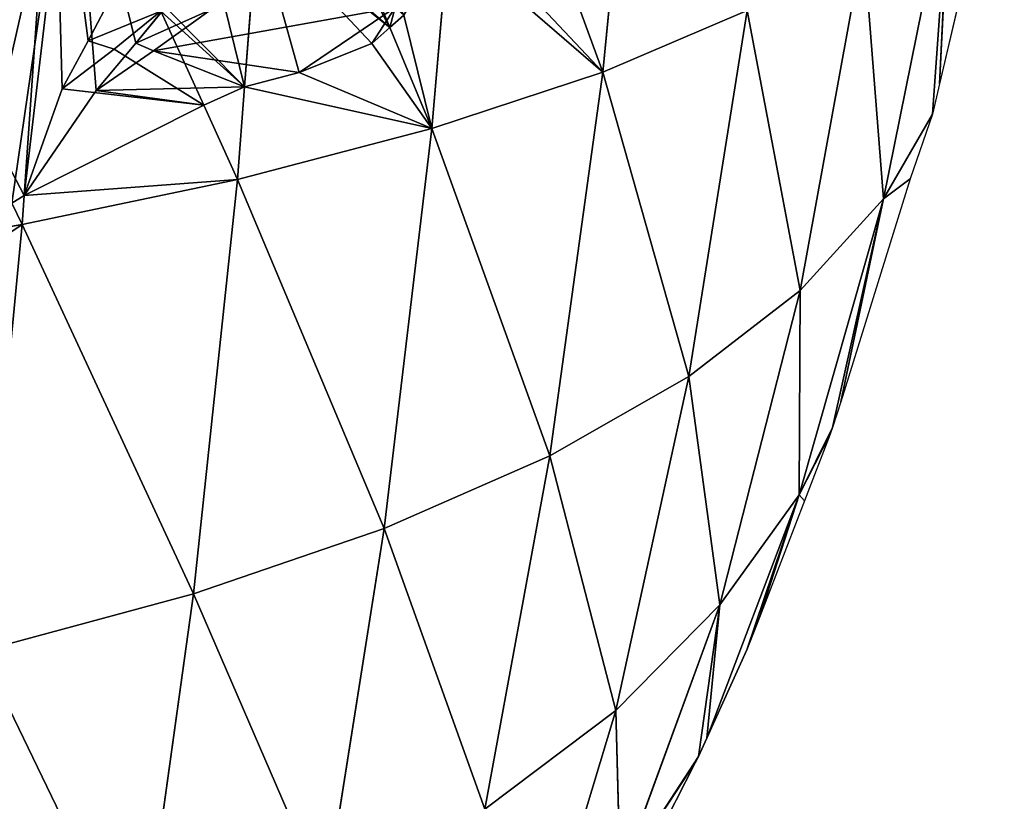
# Model space of a CAD drawing. Extents: x 0 to 1576, y 0 to 1200.
# Drawn here: x 1490 to 1567, y 400 to 461 of the extents above; entities that cross this region are included whole.
import ezdxf

# ---------------------------------------------------------------- set-up
doc = ezdxf.new("R2010")
doc.units = 0
doc.header["$LTSCALE"] = 25.4
doc.layers.get('0').update_dxf_attribs({"color": 13, "linetype": 'CONTINUOUS'})

msp = doc.modelspace()

# ---------------------------------------------------------------- linework, layer by layer
at = {"color": 23}
for p, q in [((1539.118, 488.615, 112.43), (1536.005, 456.776, 107.755)), ((1539.118, 488.615, 112.43), (1536.005, 456.776, 107.755)), ((1493.113, 480.033, 185.423), (1490.821, 447.162, 178.742)), ((1493.113, 480.033, 185.423), (1490.821, 447.162, 178.742)), ((1529.066, 475.745, 126.991), (1536.005, 456.776, 107.755)), ((1529.066, 475.745, 126.991), (1536.005, 456.776, 107.755)), ((1513.721, 473.883, 152.906), (1519.387, 460.263, 139.553)), ((1513.721, 473.883, 152.906), (1519.387, 460.263, 139.553)), ((1563.113, 472.506, 41.579), (1557.929, 446.892, 36.627)), ((1563.113, 472.506, 41.579), (1557.929, 446.892, 36.627)), ((1563.113, 472.506, 41.579), (1562.316, 455.872, 21.029)), ((1563.113, 472.506, 41.579), (1562.316, 455.872, 21.029)), ((1509.019, 468.533, 159.034), (1508.027, 455.628, 156.823)), ((1509.019, 468.533, 159.034), (1508.027, 455.628, 156.823)), ((1523.947, 467.223, 134.069), (1522.668, 452.375, 131.819)), ((1523.947, 467.223, 134.069), (1522.668, 452.375, 131.819)), ((1556.368, 466.852, 62.182), (1551.436, 439.738, 55.907)), ((1556.368, 466.852, 62.182), (1551.436, 439.738, 55.907)), ((1556.368, 466.852, 62.182), (1557.929, 446.892, 36.627)), ((1556.368, 466.852, 62.182), (1557.929, 446.892, 36.627)), ((1501.502, 461.557, 167.991), (1504.845, 454.196, 161.046)), ((1501.502, 461.557, 167.991), (1504.845, 454.196, 161.046)), ((1536.005, 456.776, 107.755), (1547.287, 461.605, 84.314)), ((1536.005, 456.776, 107.755), (1547.287, 461.605, 84.314)), ((1547.287, 461.605, 84.314), (1542.739, 433.029, 76.802)), ((1547.287, 461.605, 84.314), (1542.739, 433.029, 76.802)), ((1547.287, 461.605, 84.314), (1551.436, 439.738, 55.907)), ((1547.287, 461.605, 84.314), (1551.436, 439.738, 55.907)), ((1519.387, 460.263, 139.553), (1522.668, 452.375, 131.819)), ((1519.387, 460.263, 139.553), (1522.668, 452.375, 131.819)), ((1522.668, 452.375, 131.819), (1536.005, 456.776, 107.755)), ((1522.668, 452.375, 131.819), (1536.005, 456.776, 107.755)), ((1536.005, 456.776, 107.755), (1531.882, 426.814, 98.959)), ((1536.005, 456.776, 107.755), (1531.882, 426.814, 98.959)), ((1536.005, 456.776, 107.755), (1542.739, 433.029, 76.802)), ((1536.005, 456.776, 107.755), (1542.739, 433.029, 76.802)), ((1508.027, 455.628, 156.823), (1507.472, 448.41, 155.587)), ((1508.027, 455.628, 156.823), (1507.472, 448.41, 155.587)), ((1504.845, 454.196, 161.046), (1507.472, 448.41, 155.587)), ((1504.845, 454.196, 161.046), (1507.472, 448.41, 155.587)), ((1557.929, 446.892, 36.627), (1561.768, 453.501, 21.029)), ((1557.929, 446.892, 36.627), (1561.768, 453.501, 21.029)), ((1507.472, 448.41, 155.587), (1522.668, 452.375, 131.819)), ((1507.472, 448.41, 155.587), (1522.668, 452.375, 131.819)), ((1522.668, 452.375, 131.819), (1518.928, 421.144, 121.778)), ((1522.668, 452.375, 131.819), (1518.928, 421.144, 121.778)), ((1522.668, 452.375, 131.819), (1531.882, 426.814, 98.959)), ((1522.668, 452.375, 131.819), (1531.882, 426.814, 98.959)), ((1490.662, 444.886, 178.28), (1507.472, 448.41, 155.587)), ((1490.662, 444.886, 178.28), (1507.472, 448.41, 155.587)), ((1507.472, 448.41, 155.587), (1504.037, 416.059, 144.339)), ((1507.472, 448.41, 155.587), (1504.037, 416.059, 144.339)), ((1507.472, 448.41, 155.587), (1518.928, 421.144, 121.778)), ((1507.472, 448.41, 155.587), (1518.928, 421.144, 121.778)), ((1557.929, 446.892, 36.627), (1560.031, 448.452, 21.029)), ((1557.929, 446.892, 36.627), (1560.031, 448.452, 21.029)), ((1490.821, 447.162, 178.742), (1490.662, 444.886, 178.28)), ((1490.821, 447.162, 178.742), (1490.662, 444.886, 178.28)), ((1557.929, 446.892, 36.627), (1551.363, 423.786, 29.676)), ((1557.929, 446.892, 36.627), (1551.363, 423.786, 29.676)), ((1551.436, 439.738, 55.907), (1557.929, 446.892, 36.627)), ((1551.436, 439.738, 55.907), (1557.929, 446.892, 36.627)), ((1557.929, 446.892, 36.627), (1554.601, 431.039, 21.029)), ((1557.929, 446.892, 36.627), (1554.601, 431.039, 21.029)), ((1489.855, 446.56, 179.811), (1490.662, 444.886, 178.28)), ((1489.855, 446.56, 179.811), (1490.662, 444.886, 178.28)), ((1486.65, 444.203, 182.907), (1490.662, 444.886, 178.28)), ((1486.65, 444.203, 182.907), (1490.662, 444.886, 178.28)), ((1490.662, 444.886, 178.28), (1487.459, 411.58, 165.334)), ((1490.662, 444.886, 178.28), (1487.459, 411.58, 165.334)), ((1490.662, 444.886, 178.28), (1504.037, 416.059, 144.339)), ((1490.662, 444.886, 178.28), (1504.037, 416.059, 144.339)), ((1542.739, 433.029, 76.802), (1551.436, 439.738, 55.907)), ((1542.739, 433.029, 76.802), (1551.436, 439.738, 55.907)), ((1551.436, 439.738, 55.907), (1545.156, 415.185, 47.177)), ((1551.436, 439.738, 55.907), (1545.156, 415.185, 47.177)), ((1551.436, 439.738, 55.907), (1551.363, 423.786, 29.676)), ((1551.436, 439.738, 55.907), (1551.363, 423.786, 29.676)), ((1531.882, 426.814, 98.959), (1542.739, 433.029, 76.802)), ((1531.882, 426.814, 98.959), (1542.739, 433.029, 76.802)), ((1542.739, 433.029, 76.802), (1537.023, 406.949, 66.281)), ((1542.739, 433.029, 76.802), (1537.023, 406.949, 66.281)), ((1542.739, 433.029, 76.802), (1545.156, 415.185, 47.177)), ((1542.739, 433.029, 76.802), (1545.156, 415.185, 47.177)), ((1551.363, 423.786, 29.676), (1553.967, 429.039, 21.029)), ((1551.363, 423.786, 29.676), (1553.967, 429.039, 21.029)), ((1551.363, 423.786, 29.676), (1553.77, 428.524, 21.029)), ((1551.363, 423.786, 29.676), (1553.77, 428.524, 21.029)), ((1518.928, 421.144, 121.778), (1531.882, 426.814, 98.959)), ((1518.928, 421.144, 121.778), (1531.882, 426.814, 98.959)), ((1531.882, 426.814, 98.959), (1526.792, 399.238, 86.571)), ((1531.882, 426.814, 98.959), (1526.792, 399.238, 86.571)), ((1531.882, 426.814, 98.959), (1537.023, 406.949, 66.281)), ((1531.882, 426.814, 98.959), (1537.023, 406.949, 66.281)), ((1551.363, 423.786, 29.676), (1544.14, 404.785, 21.705)), ((1551.363, 423.786, 29.676), (1544.14, 404.785, 21.705)), ((1545.156, 415.185, 47.177), (1551.363, 423.786, 29.676)), ((1545.156, 415.185, 47.177), (1551.363, 423.786, 29.676)), ((1551.363, 423.786, 29.676), (1547.272, 411.684, 21.2)), ((1551.363, 423.786, 29.676), (1547.272, 411.684, 21.2)), ((1551.363, 423.786, 29.676), (1551.77, 423.315, 21.029)), ((1551.363, 423.786, 29.676), (1551.77, 423.315, 21.029)), ((1504.037, 416.059, 144.339), (1518.928, 421.144, 121.778)), ((1504.037, 416.059, 144.339), (1518.928, 421.144, 121.778)), ((1518.928, 421.144, 121.778), (1514.367, 392.212, 107.319)), ((1518.928, 421.144, 121.778), (1514.367, 392.212, 107.319)), ((1518.928, 421.144, 121.778), (1526.792, 399.238, 86.571)), ((1518.928, 421.144, 121.778), (1526.792, 399.238, 86.571)), ((1487.459, 411.58, 165.334), (1504.037, 416.059, 144.339)), ((1487.459, 411.58, 165.334), (1504.037, 416.059, 144.339)), ((1504.037, 416.059, 144.339), (1499.867, 385.969, 127.583)), ((1504.037, 416.059, 144.339), (1499.867, 385.969, 127.583)), ((1504.037, 416.059, 144.339), (1514.367, 392.212, 107.319)), ((1504.037, 416.059, 144.339), (1514.367, 392.212, 107.319)), ((1537.023, 406.949, 66.281), (1545.156, 415.185, 47.177)), ((1537.023, 406.949, 66.281), (1545.156, 415.185, 47.177)), ((1545.156, 415.185, 47.177), (1537.367, 393.941, 36.337)), ((1545.156, 415.185, 47.177), (1537.367, 393.941, 36.337)), ((1545.156, 415.185, 47.177), (1543.492, 403.357, 21.79)), ((1545.156, 415.185, 47.177), (1543.492, 403.357, 21.79)), ((1545.156, 415.185, 47.177), (1544.14, 404.785, 21.705)), ((1545.156, 415.185, 47.177), (1544.14, 404.785, 21.705)), ((1547.272, 411.684, 21.2), (1548.251, 414.193, 21.029)), ((1487.459, 411.58, 165.334), (1499.867, 385.969, 127.583)), ((1487.459, 411.58, 165.334), (1499.867, 385.969, 127.583)), ((1544.14, 404.785, 21.705), (1547.272, 411.684, 21.2)), ((1526.792, 399.238, 86.571), (1537.023, 406.949, 66.281)), ((1526.792, 399.238, 86.571), (1537.023, 406.949, 66.281)), ((1537.023, 406.949, 66.281), (1530.109, 383.964, 53.253)), ((1537.023, 406.949, 66.281), (1530.109, 383.964, 53.253)), ((1537.023, 406.949, 66.281), (1537.367, 393.941, 36.337)), ((1537.023, 406.949, 66.281), (1537.367, 393.941, 36.337)), ((1543.492, 403.357, 21.79), (1544.14, 404.785, 21.705)), ((1537.367, 393.941, 36.337), (1543.492, 403.357, 21.79)), ((1537.367, 393.941, 36.337), (1543.492, 403.357, 21.79)), ((1537.367, 393.941, 36.337), (1543.291, 402.962, 21.824)), ((1537.367, 393.941, 36.337), (1543.291, 402.962, 21.824)), ((1539.428, 395.383, 22.371), (1543.291, 402.962, 21.824)), ((1543.291, 402.962, 21.824), (1543.492, 403.357, 21.79))]:
    msp.add_line(p, q, dxfattribs=at)
at = {"color": 0}
for p, q in [((1564.978, 467.238, 21.029), (1562.316, 455.872, 21.029)), ((1497.814, 463.067, 173.659), (1495.818, 459.23, 175.322)), ((1497.814, 463.067, 173.659), (1495.818, 459.23, 175.322)), ((1499.534, 459.047, 177.265), (1502.632, 462.829, 176.178)), ((1499.534, 459.047, 177.265), (1502.632, 462.829, 176.178)), ((1497.863, 458.587, 172.238), (1501.502, 461.557, 167.991)), ((1497.863, 458.587, 172.238), (1501.502, 461.557, 167.991)), ((1505.418, 461.675, 169.431), (1500.93, 458.436, 173.842)), ((1505.418, 461.675, 169.431), (1500.93, 458.436, 173.842)), ((1495.818, 459.23, 175.322), (1493.788, 455.491, 177.063)), ((1495.818, 459.23, 175.322), (1493.788, 455.491, 177.063)), ((1493.788, 455.491, 177.063), (1497.863, 458.587, 172.238)), ((1493.788, 455.491, 177.063), (1497.863, 458.587, 172.238)), ((1496.446, 455.36, 178.452), (1499.534, 459.047, 177.265)), ((1496.446, 455.36, 178.452), (1499.534, 459.047, 177.265)), ((1500.93, 458.436, 173.842), (1496.446, 455.36, 178.452)), ((1500.93, 458.436, 173.842), (1496.446, 455.36, 178.452)), ((1562.316, 455.872, 21.029), (1561.768, 453.501, 21.029)), ((1561.768, 453.501, 21.029), (1560.031, 448.452, 21.029)), ((1560.031, 448.452, 21.029), (1554.601, 431.039, 21.029)), ((1554.601, 431.039, 21.029), (1553.967, 429.039, 21.029)), ((1553.77, 428.524, 21.029), (1551.77, 423.315, 21.029)), ((1553.967, 429.039, 21.029), (1553.77, 428.524, 21.029)), ((1551.77, 423.315, 21.029), (1548.251, 414.193, 21.029))]:
    msp.add_line(p, q, dxfattribs=at)
at = {"color": 253}
for p in [(1512.306, 456.756, 150.134), (1512.306, 456.756, 150.134), (1517.964, 459.014, 141.516), (1517.964, 459.014, 141.516)]:
    msp.add_line(p, (1519.793, 461.825, 142.351), dxfattribs=at)

# ---------------------------------------------------------------- meshes
at = {"color": 23}
mesh = msp.add_polyface(dxfattribs=at)
corners = [(1529.066, 475.745, 126.991), (1539.118, 488.615, 112.43), (1536.005, 456.776, 107.755), (1536.111, 487.915, 117.827)]
mesh.append_faces([[corners[k] for k in face] for face in [(0, 1, 2), (1, 0, 3)]], dxfattribs={"vtx0": -1, "color": 23})
mesh = msp.add_polyface(dxfattribs=at)
corners = [(1539.118, 488.615, 112.43), (1547.287, 461.605, 84.314), (1536.005, 456.776, 107.755)]
mesh.append_faces([[corners[k] for k in face] for face in [(0, 1, 2)]], dxfattribs={"color": 23})
mesh = msp.add_polyface(dxfattribs=at)
corners = [(1513.721, 473.883, 152.906), (1520.486, 461.223, 138.02), (1519.387, 460.263, 139.553), (1523.947, 467.223, 134.069), (1525.517, 485.449, 136.831), (1515.909, 476.531, 150.072), (1519.041, 480.573, 146.09), (1522.074, 484.749, 142.31), (1522.121, 484.819, 142.252)]
mesh.append_faces([[corners[k] for k in face] for face in [(0, 1, 2), (4, 7, 8)]], dxfattribs={"vtx0": -1, "color": 23})
mesh.append_faces([[corners[k] for k in face] for face in [(1, 0, 3), (3, 0, 4)]], dxfattribs={"vtx0": -1, "vtx1": -1, "color": 23})
mesh.append_faces([[corners[k] for k in face] for face in [(4, 0, 5), (4, 5, 6), (4, 6, 7)]], dxfattribs={"vtx0": -1, "vtx2": -1, "color": 23})
mesh = msp.add_polyface(dxfattribs=at)
corners = [(1474.819, 477.774, 208.364), (1490.821, 447.162, 178.742), (1489.855, 446.56, 179.811), (1493.113, 480.033, 185.423)]
mesh.append_faces([[corners[k] for k in face] for face in [(0, 1, 2), (1, 0, 3)]], dxfattribs={"vtx0": -1, "color": 23})
mesh = msp.add_polyface(dxfattribs=at)
corners = [(1490.821, 447.162, 178.742), (1493.788, 455.491, 177.063), (1504.845, 454.196, 161.046), (1493.113, 480.033, 185.423), (1495.818, 459.23, 175.322), (1497.814, 463.067, 173.659), (1499.386, 466.218, 172.389), (1497.863, 458.587, 172.238), (1501.502, 461.557, 167.991)]
mesh.append_faces([[corners[k] for k in face] for face in [(5, 3, 6), (2, 7, 8)]], dxfattribs={"vtx0": -1, "color": 23})
mesh.append_faces([[corners[k] for k in face] for face in [(0, 1, 2), (1, 3, 4), (4, 3, 5), (7, 2, 1)]], dxfattribs={"vtx0": -1, "vtx1": -1, "color": 23})
mesh.append_faces([[corners[k] for k in face] for face in [(1, 0, 3)]], dxfattribs={"vtx0": -1, "vtx2": -1, "color": 23})
mesh = msp.add_polyface(dxfattribs=at)
corners = [(1471.597, 431.429, 194.489), (1452.715, 451.487, 237.784), (1470.552, 430.993, 195.379), (1473.023, 431.824, 193.081), (1494.571, 479.071, 212.04), (1456.168, 453.852, 235.748), (1461.648, 458.246, 233.14), (1467.072, 463.233, 231.181), (1472.353, 468.733, 229.901), (1475.717, 472.677, 229.515)]
mesh.append_faces([[corners[k] for k in face] for face in [(0, 1, 2), (8, 4, 9)]], dxfattribs={"vtx0": -1, "color": 23})
mesh.append_faces([[corners[k] for k in face] for face in [(1, 4, 5), (5, 4, 6), (6, 4, 7), (7, 4, 8)]], dxfattribs={"vtx0": -1, "vtx1": -1, "color": 23})
mesh.append_faces([[corners[k] for k in face] for face in [(1, 0, 3), (1, 3, 4)]], dxfattribs={"vtx0": -1, "vtx2": -1, "color": 23})
mesh = msp.add_polyface(dxfattribs=at)
corners = [(1508.027, 455.628, 156.823), (1496.446, 455.36, 178.452), (1504.845, 454.196, 161.046), (1500.93, 458.436, 173.842), (1512.306, 456.756, 150.134), (1519.793, 461.825, 142.351), (1505.418, 461.675, 169.431), (1509.902, 465.073, 165.228), (1512.281, 466.962, 163.106), (1475.922, 434.909, 191.488), (1494.571, 479.071, 212.04), (1473.023, 431.824, 193.081), (1486.65, 444.203, 182.907), (1489.855, 446.56, 179.811), (1490.821, 447.162, 178.742), (1499.534, 459.047, 177.265), (1502.632, 462.829, 176.178), (1505.738, 466.704, 175.192), (1508.156, 469.782, 174.505)]
mesh.append_faces([[corners[k] for k in face] for face in [(7, 5, 8), (9, 10, 11), (10, 17, 18)]], dxfattribs={"vtx0": -1, "color": 23})
mesh.append_faces([[corners[k] for k in face] for face in [(0, 1, 2), (1, 0, 3), (3, 5, 6), (6, 5, 7)]], dxfattribs={"vtx0": -1, "vtx1": -1, "color": 23})
mesh.append_faces([[corners[k] for k in face] for face in [(10, 14, 1)]], dxfattribs={"vtx0": -1, "vtx1": -1, "vtx2": -1, "color": 23})
mesh.append_faces([[corners[k] for k in face] for face in [(3, 0, 4), (3, 4, 5), (10, 9, 12), (10, 12, 13), (10, 13, 14), (1, 14, 2), (10, 1, 15), (10, 15, 16), (10, 16, 17)]], dxfattribs={"vtx0": -1, "vtx2": -1, "color": 23})
mesh = msp.add_polyface(dxfattribs=at)
corners = [(1563.113, 472.506, 41.579), (1564.978, 467.238, 21.029), (1562.316, 455.872, 21.029), (1567.373, 478.546, 22.711)]
mesh.append_faces([[corners[k] for k in face] for face in [(0, 1, 2), (1, 0, 3)]], dxfattribs={"vtx0": -1, "color": 23})
mesh = msp.add_polyface(dxfattribs=at)
corners = [(1523.947, 467.223, 134.069), (1536.005, 456.776, 107.755), (1522.668, 452.375, 131.819), (1524.843, 468.656, 132.813), (1529.066, 475.745, 126.991)]
mesh.append_faces([[corners[k] for k in face] for face in [(0, 1, 2), (1, 3, 4)]], dxfattribs={"vtx0": -1, "color": 23})
mesh.append_faces([[corners[k] for k in face] for face in [(1, 0, 3)]], dxfattribs={"vtx0": -1, "vtx2": -1, "color": 23})
mesh = msp.add_polyface(dxfattribs=at)
corners = [(1509.019, 468.533, 159.034), (1512.306, 456.756, 150.134), (1508.027, 455.628, 156.823), (1517.964, 459.014, 141.516), (1519.387, 460.263, 139.553), (1509.342, 468.873, 158.605), (1512.677, 472.629, 154.247), (1513.721, 473.883, 152.906)]
mesh.append_faces([[corners[k] for k in face] for face in [(0, 1, 2), (4, 6, 7)]], dxfattribs={"vtx0": -1, "color": 23})
mesh.append_faces([[corners[k] for k in face] for face in [(1, 0, 3), (3, 0, 4)]], dxfattribs={"vtx0": -1, "vtx1": -1, "color": 23})
mesh.append_faces([[corners[k] for k in face] for face in [(4, 0, 5), (4, 5, 6)]], dxfattribs={"vtx0": -1, "vtx2": -1, "color": 23})
mesh = msp.add_polyface(dxfattribs=at)
corners = [(1563.113, 472.506, 41.579), (1557.929, 446.892, 36.627), (1556.368, 466.852, 62.182)]
mesh.append_faces([[corners[k] for k in face] for face in [(0, 1, 2)]], dxfattribs={"color": 23})
mesh = msp.add_polyface(dxfattribs=at)
corners = [(1563.113, 472.506, 41.579), (1561.768, 453.501, 21.029), (1557.929, 446.892, 36.627), (1562.316, 455.872, 21.029)]
mesh.append_faces([[corners[k] for k in face] for face in [(0, 1, 2), (1, 0, 3)]], dxfattribs={"vtx0": -1, "color": 23})
at = {"color": 24}
mesh = msp.add_polyface(dxfattribs=at)
corners = [(1500.93, 458.436, 173.842), (1499.534, 459.047, 177.265), (1496.446, 455.36, 178.452), (1505.418, 461.675, 169.431), (1502.632, 462.829, 176.178), (1509.902, 465.073, 165.228), (1505.738, 466.704, 175.192), (1512.281, 466.962, 163.106), (1508.156, 469.782, 174.505)]
mesh.append_faces([[corners[k] for k in face] for face in [(0, 1, 2), (6, 7, 8)]], dxfattribs={"vtx0": -1, "color": 24})
mesh.append_faces([[corners[k] for k in face] for face in [(1, 3, 4), (4, 5, 6)]], dxfattribs={"vtx0": -1, "vtx1": -1, "color": 24})
mesh.append_faces([[corners[k] for k in face] for face in [(1, 0, 3), (4, 3, 5), (6, 5, 7)]], dxfattribs={"vtx0": -1, "vtx2": -1, "color": 24})
at = {"color": 23}
mesh = msp.add_polyface(dxfattribs=at)
corners = [(1501.502, 461.557, 167.991), (1508.027, 455.628, 156.823), (1504.845, 454.196, 161.046), (1501.851, 461.851, 167.567), (1505.655, 465.283, 163.007), (1509.019, 468.533, 159.034)]
mesh.append_faces([[corners[k] for k in face] for face in [(0, 1, 2), (1, 4, 5)]], dxfattribs={"vtx0": -1, "color": 23})
mesh.append_faces([[corners[k] for k in face] for face in [(1, 0, 3), (1, 3, 4)]], dxfattribs={"vtx0": -1, "vtx2": -1, "color": 23})
mesh = msp.add_polyface(dxfattribs=at)
corners = [(1522.668, 452.375, 131.819), (1520.486, 461.223, 138.02), (1523.947, 467.223, 134.069), (1519.387, 460.263, 139.553)]
mesh.append_faces([[corners[k] for k in face] for face in [(0, 1, 2), (1, 0, 3)]], dxfattribs={"vtx0": -1, "color": 23})
mesh = msp.add_polyface(dxfattribs=at)
corners = [(1556.368, 466.852, 62.182), (1551.436, 439.738, 55.907), (1547.287, 461.605, 84.314)]
mesh.append_faces([[corners[k] for k in face] for face in [(0, 1, 2)]], dxfattribs={"color": 23})
mesh = msp.add_polyface(dxfattribs=at)
corners = [(1556.368, 466.852, 62.182), (1557.929, 446.892, 36.627), (1551.436, 439.738, 55.907)]
mesh.append_faces([[corners[k] for k in face] for face in [(0, 1, 2)]], dxfattribs={"color": 23})
mesh = msp.add_polyface(dxfattribs=at)
corners = [(1495.818, 459.23, 175.322), (1497.863, 458.587, 172.238), (1493.788, 455.491, 177.063), (1501.502, 461.557, 167.991), (1497.814, 463.067, 173.659), (1499.386, 466.218, 172.389)]
mesh.append_faces([[corners[k] for k in face] for face in [(0, 1, 2), (3, 4, 5)]], dxfattribs={"vtx0": -1, "color": 23})
mesh.append_faces([[corners[k] for k in face] for face in [(1, 0, 3)]], dxfattribs={"vtx0": -1, "vtx1": -1, "color": 23})
mesh.append_faces([[corners[k] for k in face] for face in [(3, 0, 4)]], dxfattribs={"vtx0": -1, "vtx2": -1, "color": 23})
mesh = msp.add_polyface(dxfattribs=at)
corners = [(1519.793, 461.825, 142.351), (1512.306, 456.756, 150.134), (1517.964, 459.014, 141.516)]
mesh.append_faces([[corners[k] for k in face] for face in [(0, 1, 2)]], dxfattribs={"color": 23})
mesh = msp.add_polyface(dxfattribs=at)
corners = [(1519.387, 460.263, 139.553), (1519.793, 461.825, 142.351), (1517.964, 459.014, 141.516), (1520.486, 461.223, 138.02)]
mesh.append_faces([[corners[k] for k in face] for face in [(0, 1, 2), (1, 0, 3)]], dxfattribs={"vtx0": -1, "color": 23})
mesh = msp.add_polyface(dxfattribs=at)
corners = [(1547.287, 461.605, 84.314), (1542.739, 433.029, 76.802), (1536.005, 456.776, 107.755)]
mesh.append_faces([[corners[k] for k in face] for face in [(0, 1, 2)]], dxfattribs={"color": 23})
mesh = msp.add_polyface(dxfattribs=at)
corners = [(1547.287, 461.605, 84.314), (1551.436, 439.738, 55.907), (1542.739, 433.029, 76.802)]
mesh.append_faces([[corners[k] for k in face] for face in [(0, 1, 2)]], dxfattribs={"color": 23})
mesh = msp.add_polyface(dxfattribs=at)
corners = [(1508.027, 455.628, 156.823), (1522.668, 452.375, 131.819), (1507.472, 448.41, 155.587), (1512.306, 456.756, 150.134), (1517.964, 459.014, 141.516), (1519.387, 460.263, 139.553)]
mesh.append_faces([[corners[k] for k in face] for face in [(0, 1, 2), (1, 4, 5)]], dxfattribs={"vtx0": -1, "color": 23})
mesh.append_faces([[corners[k] for k in face] for face in [(1, 0, 3), (1, 3, 4)]], dxfattribs={"vtx0": -1, "vtx2": -1, "color": 23})
mesh = msp.add_polyface(dxfattribs=at)
corners = [(1536.005, 456.776, 107.755), (1531.882, 426.814, 98.959), (1522.668, 452.375, 131.819)]
mesh.append_faces([[corners[k] for k in face] for face in [(0, 1, 2)]], dxfattribs={"color": 23})
mesh = msp.add_polyface(dxfattribs=at)
corners = [(1536.005, 456.776, 107.755), (1542.739, 433.029, 76.802), (1531.882, 426.814, 98.959)]
mesh.append_faces([[corners[k] for k in face] for face in [(0, 1, 2)]], dxfattribs={"color": 23})
mesh = msp.add_polyface(dxfattribs=at)
corners = [(1508.027, 455.628, 156.823), (1507.472, 448.41, 155.587), (1504.845, 454.196, 161.046)]
mesh.append_faces([[corners[k] for k in face] for face in [(0, 1, 2)]], dxfattribs={"color": 23})
mesh = msp.add_polyface(dxfattribs=at)
corners = [(1490.821, 447.162, 178.742), (1507.472, 448.41, 155.587), (1490.662, 444.886, 178.28), (1504.845, 454.196, 161.046)]
mesh.append_faces([[corners[k] for k in face] for face in [(0, 1, 2), (1, 0, 3)]], dxfattribs={"vtx0": -1, "color": 23})
mesh = msp.add_polyface(dxfattribs=at)
corners = [(1561.768, 453.501, 21.029), (1560.031, 448.452, 21.029), (1557.929, 446.892, 36.627)]
mesh.append_faces([[corners[k] for k in face] for face in [(0, 1, 2)]], dxfattribs={"color": 23})
mesh = msp.add_polyface(dxfattribs=at)
corners = [(1522.668, 452.375, 131.819), (1518.928, 421.144, 121.778), (1507.472, 448.41, 155.587)]
mesh.append_faces([[corners[k] for k in face] for face in [(0, 1, 2)]], dxfattribs={"color": 23})
mesh = msp.add_polyface(dxfattribs=at)
corners = [(1522.668, 452.375, 131.819), (1531.882, 426.814, 98.959), (1518.928, 421.144, 121.778)]
mesh.append_faces([[corners[k] for k in face] for face in [(0, 1, 2)]], dxfattribs={"color": 23})
mesh = msp.add_polyface(dxfattribs=at)
corners = [(1507.472, 448.41, 155.587), (1504.037, 416.059, 144.339), (1490.662, 444.886, 178.28)]
mesh.append_faces([[corners[k] for k in face] for face in [(0, 1, 2)]], dxfattribs={"color": 23})
mesh = msp.add_polyface(dxfattribs=at)
corners = [(1507.472, 448.41, 155.587), (1518.928, 421.144, 121.778), (1504.037, 416.059, 144.339)]
mesh.append_faces([[corners[k] for k in face] for face in [(0, 1, 2)]], dxfattribs={"color": 23})
mesh = msp.add_polyface(dxfattribs=at)
corners = [(1560.031, 448.452, 21.029), (1554.601, 431.039, 21.029), (1557.929, 446.892, 36.627)]
mesh.append_faces([[corners[k] for k in face] for face in [(0, 1, 2)]], dxfattribs={"color": 23})
mesh = msp.add_polyface(dxfattribs=at)
corners = [(1490.821, 447.162, 178.742), (1490.662, 444.886, 178.28), (1489.855, 446.56, 179.811)]
mesh.append_faces([[corners[k] for k in face] for face in [(0, 1, 2)]], dxfattribs={"color": 23})
mesh = msp.add_polyface(dxfattribs=at)
corners = [(1557.929, 446.892, 36.627), (1553.967, 429.039, 21.029), (1551.363, 423.786, 29.676), (1554.601, 431.039, 21.029)]
mesh.append_faces([[corners[k] for k in face] for face in [(0, 1, 2), (1, 0, 3)]], dxfattribs={"vtx0": -1, "color": 23})
mesh = msp.add_polyface(dxfattribs=at)
corners = [(1557.929, 446.892, 36.627), (1551.363, 423.786, 29.676), (1551.436, 439.738, 55.907)]
mesh.append_faces([[corners[k] for k in face] for face in [(0, 1, 2)]], dxfattribs={"color": 23})
mesh = msp.add_polyface(dxfattribs=at)
corners = [(1489.855, 446.56, 179.811), (1490.662, 444.886, 178.28), (1486.65, 444.203, 182.907)]
mesh.append_faces([[corners[k] for k in face] for face in [(0, 1, 2)]], dxfattribs={"color": 23})
mesh = msp.add_polyface(dxfattribs=at)
corners = [(1475.922, 434.909, 191.488), (1490.662, 444.886, 178.28), (1487.459, 411.58, 165.334), (1486.65, 444.203, 182.907)]
mesh.append_faces([[corners[k] for k in face] for face in [(0, 1, 2), (1, 0, 3)]], dxfattribs={"vtx0": -1, "color": 23})
mesh = msp.add_polyface(dxfattribs=at)
corners = [(1490.662, 444.886, 178.28), (1504.037, 416.059, 144.339), (1487.459, 411.58, 165.334)]
mesh.append_faces([[corners[k] for k in face] for face in [(0, 1, 2)]], dxfattribs={"color": 23})
mesh = msp.add_polyface(dxfattribs=at)
corners = [(1551.436, 439.738, 55.907), (1545.156, 415.185, 47.177), (1542.739, 433.029, 76.802)]
mesh.append_faces([[corners[k] for k in face] for face in [(0, 1, 2)]], dxfattribs={"color": 23})
mesh = msp.add_polyface(dxfattribs=at)
corners = [(1551.436, 439.738, 55.907), (1551.363, 423.786, 29.676), (1545.156, 415.185, 47.177)]
mesh.append_faces([[corners[k] for k in face] for face in [(0, 1, 2)]], dxfattribs={"color": 23})
mesh = msp.add_polyface(dxfattribs=at)
corners = [(1542.739, 433.029, 76.802), (1537.023, 406.949, 66.281), (1531.882, 426.814, 98.959)]
mesh.append_faces([[corners[k] for k in face] for face in [(0, 1, 2)]], dxfattribs={"color": 23})
mesh = msp.add_polyface(dxfattribs=at)
corners = [(1542.739, 433.029, 76.802), (1545.156, 415.185, 47.177), (1537.023, 406.949, 66.281)]
mesh.append_faces([[corners[k] for k in face] for face in [(0, 1, 2)]], dxfattribs={"color": 23})
mesh = msp.add_polyface(dxfattribs=at)
corners = [(1553.967, 429.039, 21.029), (1553.77, 428.524, 21.029), (1551.363, 423.786, 29.676)]
mesh.append_faces([[corners[k] for k in face] for face in [(0, 1, 2)]], dxfattribs={"color": 23})
mesh = msp.add_polyface(dxfattribs=at)
corners = [(1553.77, 428.524, 21.029), (1551.77, 423.315, 21.029), (1551.363, 423.786, 29.676)]
mesh.append_faces([[corners[k] for k in face] for face in [(0, 1, 2)]], dxfattribs={"color": 23})
mesh = msp.add_polyface(dxfattribs=at)
corners = [(1531.882, 426.814, 98.959), (1526.792, 399.238, 86.571), (1518.928, 421.144, 121.778)]
mesh.append_faces([[corners[k] for k in face] for face in [(0, 1, 2)]], dxfattribs={"color": 23})
mesh = msp.add_polyface(dxfattribs=at)
corners = [(1531.882, 426.814, 98.959), (1537.023, 406.949, 66.281), (1526.792, 399.238, 86.571)]
mesh.append_faces([[corners[k] for k in face] for face in [(0, 1, 2)]], dxfattribs={"color": 23})
mesh = msp.add_polyface(dxfattribs=at)
corners = [(1551.363, 423.786, 29.676), (1544.14, 404.785, 21.705), (1545.156, 415.185, 47.177)]
mesh.append_faces([[corners[k] for k in face] for face in [(0, 1, 2)]], dxfattribs={"color": 23})
mesh = msp.add_polyface(dxfattribs=at)
corners = [(1551.363, 423.786, 29.676), (1547.272, 411.684, 21.2), (1544.14, 404.785, 21.705)]
mesh.append_faces([[corners[k] for k in face] for face in [(0, 1, 2)]], dxfattribs={"color": 23})
mesh = msp.add_polyface(dxfattribs=at)
corners = [(1551.363, 423.786, 29.676), (1548.251, 414.193, 21.029), (1547.272, 411.684, 21.2), (1551.77, 423.315, 21.029)]
mesh.append_faces([[corners[k] for k in face] for face in [(0, 1, 2), (1, 0, 3)]], dxfattribs={"vtx0": -1, "color": 23})
mesh = msp.add_polyface(dxfattribs=at)
corners = [(1518.928, 421.144, 121.778), (1514.367, 392.212, 107.319), (1504.037, 416.059, 144.339)]
mesh.append_faces([[corners[k] for k in face] for face in [(0, 1, 2)]], dxfattribs={"color": 23})
mesh = msp.add_polyface(dxfattribs=at)
corners = [(1518.928, 421.144, 121.778), (1526.792, 399.238, 86.571), (1514.367, 392.212, 107.319)]
mesh.append_faces([[corners[k] for k in face] for face in [(0, 1, 2)]], dxfattribs={"color": 23})
mesh = msp.add_polyface(dxfattribs=at)
corners = [(1504.037, 416.059, 144.339), (1499.867, 385.969, 127.583), (1487.459, 411.58, 165.334)]
mesh.append_faces([[corners[k] for k in face] for face in [(0, 1, 2)]], dxfattribs={"color": 23})
mesh = msp.add_polyface(dxfattribs=at)
corners = [(1504.037, 416.059, 144.339), (1514.367, 392.212, 107.319), (1499.867, 385.969, 127.583)]
mesh.append_faces([[corners[k] for k in face] for face in [(0, 1, 2)]], dxfattribs={"color": 23})
mesh = msp.add_polyface(dxfattribs=at)
corners = [(1545.156, 415.185, 47.177), (1537.367, 393.941, 36.337), (1537.023, 406.949, 66.281)]
mesh.append_faces([[corners[k] for k in face] for face in [(0, 1, 2)]], dxfattribs={"color": 23})
mesh = msp.add_polyface(dxfattribs=at)
corners = [(1545.156, 415.185, 47.177), (1543.492, 403.357, 21.79), (1537.367, 393.941, 36.337)]
mesh.append_faces([[corners[k] for k in face] for face in [(0, 1, 2)]], dxfattribs={"color": 23})
mesh = msp.add_polyface(dxfattribs=at)
corners = [(1545.156, 415.185, 47.177), (1544.14, 404.785, 21.705), (1543.492, 403.357, 21.79)]
mesh.append_faces([[corners[k] for k in face] for face in [(0, 1, 2)]], dxfattribs={"color": 23})
mesh = msp.add_polyface(dxfattribs=at)
corners = [(1487.459, 411.58, 165.334), (1499.867, 385.969, 127.583), (1483.569, 380.551, 146.264)]
mesh.append_faces([[corners[k] for k in face] for face in [(0, 1, 2)]], dxfattribs={"color": 23})
mesh = msp.add_polyface(dxfattribs=at)
corners = [(1537.023, 406.949, 66.281), (1530.109, 383.964, 53.253), (1526.792, 399.238, 86.571)]
mesh.append_faces([[corners[k] for k in face] for face in [(0, 1, 2)]], dxfattribs={"color": 23})
mesh = msp.add_polyface(dxfattribs=at)
corners = [(1537.023, 406.949, 66.281), (1537.367, 393.941, 36.337), (1530.109, 383.964, 53.253)]
mesh.append_faces([[corners[k] for k in face] for face in [(0, 1, 2)]], dxfattribs={"color": 23})
mesh = msp.add_polyface(dxfattribs=at)
corners = [(1543.492, 403.357, 21.79), (1543.291, 402.962, 21.824), (1537.367, 393.941, 36.337)]
mesh.append_faces([[corners[k] for k in face] for face in [(0, 1, 2)]], dxfattribs={"color": 23})
mesh = msp.add_polyface(dxfattribs=at)
corners = [(1543.291, 402.962, 21.824), (1539.428, 395.383, 22.371), (1537.367, 393.941, 36.337)]
mesh.append_faces([[corners[k] for k in face] for face in [(0, 1, 2)]], dxfattribs={"color": 23})

doc.saveas('drawing.dxf')
